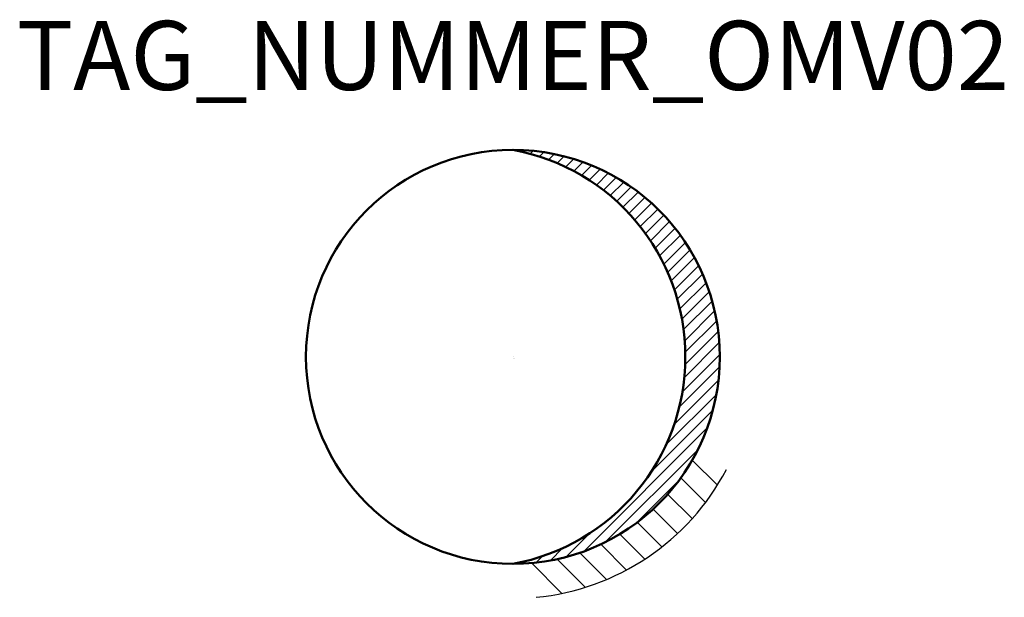
# Model space of a CAD drawing. Extents: x 219.8 to 291.2, y -445.5 to -403.6.
import ezdxf
from ezdxf.enums import TextEntityAlignment as Align

# ---------------------------------------------------------------- set-up
doc = ezdxf.new("R2010")
doc.units = 0
doc.styles.add('ISOCP', font='isocpeur.ttf')

msp = doc.modelspace()

# ---------------------------------------------------------------- linework, layer by layer
at = {"color": 0, "linetype": 'ByBlock', "lineweight": -2}
for p, q in [((256.122, -413.16), (256.218, -413.065)), ((256.832, -413.335), (257.044, -413.123)), ((257.513, -413.537), (257.83, -413.221)), ((258.169, -413.765), (258.581, -413.354)), ((258.801, -414.018), (259.299, -413.519)), ((259.41, -414.292), (259.989, -413.713)), ((259.997, -414.589), (260.652, -413.934)), ((260.564, -414.906), (261.29, -414.18)), ((261.11, -415.243), (261.905, -414.449)), ((261.638, -415.6), (262.498, -414.74)), ((262.146, -415.975), (263.069, -415.053)), ((262.636, -416.37), (263.62, -415.386)), ((263.107, -416.782), (264.15, -415.739)), ((263.561, -417.213), (264.662, -416.111)), ((263.996, -417.661), (265.155, -416.502)), ((264.413, -418.128), (265.629, -416.912)), ((264.812, -418.613), (266.084, -417.341)), ((265.192, -419.117), (266.521, -417.787)), ((265.553, -419.64), (266.94, -418.253)), ((265.895, -420.181), (267.34, -418.736)), ((266.218, -420.743), (267.721, -419.239)), ((266.519, -421.325), (268.084, -419.761)), ((266.8, -421.929), (268.426, -420.302)), ((267.058, -422.554), (268.749, -420.864)), ((267.292, -423.204), (269.05, -421.446)), ((267.501, -423.879), (269.33, -422.05)), ((267.683, -424.581), (269.587, -422.677)), ((267.835, -425.313), (269.82, -423.328)), ((267.954, -426.077), (270.027, -424.005)), ((268.038, -426.878), (270.206, -424.71)), ((268.079, -427.72), (270.355, -425.445)), ((268.073, -428.611), (270.47, -426.213)), ((268.008, -429.559), (270.547, -427.02)), ((267.872, -430.579), (270.582, -427.869)), ((267.641, -431.693), (270.566, -428.769)), ((267.278, -432.941), (270.489, -429.73)), ((266.695, -434.408), (270.335, -430.768)), ((265.609, -436.377), (270.078, -431.908)), ((260.73, -442.141), (269.672, -433.198)), ((262.282, -441.472), (269.004, -434.751)), ((264.599, -440.039), (267.57, -437.068)), ((259.44, -442.547), (261.159, -440.828)), ((257.262, -442.957), (257.723, -442.496)), ((258.299, -442.803), (259.189, -441.913)), ((256.301, -443.034), (256.475, -442.86))]:
    msp.add_line(p, q, dxfattribs=at)
at = {"color": 0, "linetype": 'ByBlock', "lineweight": 25}
for p, q in [((270.404, -437.357), (268.582, -435.536)), ((269.537, -438.612), (267.75, -436.824)), ((268.577, -439.773), (266.792, -437.988)), ((267.525, -440.843), (265.756, -439.074)), ((266.355, -441.794), (264.6, -440.038)), ((265.147, -442.707), (263.334, -440.894)), ((263.814, -443.495), (261.951, -441.632)), ((262.376, -444.179), (260.44, -442.243)), ((259.141, -445.186), (256.94, -442.985)), ((260.824, -444.748), (258.782, -442.706))]:
    msp.add_line(p, q, dxfattribs=at)
at = {"color": 0, "linetype": 'ByBlock', "lineweight": 50}
msp.add_circle((255.583, -428.051), 15, dxfattribs=at)
msp.add_arc((252.833, -428.051), 15.25, 280.38886, 79.61114, dxfattribs=at)
at = {"color": 0, "linetype": 'ByBlock', "lineweight": 25}
msp.add_arc((255.583, -428.051), 17.5, 275.49898, 332.22887, dxfattribs=at)

# ---------------------------------------------------------------- texts
at = {"color": 0, "lineweight": -2, "style": 'ISOCP'}
msp.add_attdef('TAG_NUMMER_OMV02', text='', height=5, dxfattribs=at).set_placement((255.583, -406.212), align=Align.MIDDLE_CENTER)
at = {"color": 0, "linetype": 'ByBlock', "lineweight": -2, "style": 'ISOCP', "flags": 1}
for tag, p in [('BETRIEBSTEMPERATUR', (255.592, -428.007)), ('DURCHMESSER', (255.58, -427.992)), ('BETRIEBSDRUCK', (255.592, -428.002)), ('INHALT', (255.592, -427.997)), ('LAENGE', (255.595, -427.992))]:
    msp.add_attdef(tag, text='', height=0.0035, dxfattribs=at).set_placement(p, align=Align.RIGHT)
at = {"color": 0, "linetype": 'ByBlock', "lineweight": -2, "style": 'ISOCP'}
for tag, p, s, height, flags in [('ABCDE', (255.568, -427.975), '', 0.0035, 1), ('BENENNUNG', (255.568, -427.982), '', 0.0035, 1), ('TYPE', (255.583, -428.101), 'Other pressurized storage tank', 0.0125, 3), ('DESCRIPTION', (255.583, -428.051), 'OMV Schwimmdachtank gedaemmt  ||  OMV Floating roof tank, isolated.sym', 0.0125, 3), ('CODE', (255.583, -428.064), '_VB2R06', 0.0125, 3), ('CLASS', (255.583, -428.076), 'Vessel Equipment', 0.0125, 3), ('SUBCLASS', (255.583, -428.089), 'Pressurized storage tanks', 0.0125, 3), ('ISH_IDTAG', (255.583, -428.171), 'TAG_NUMMER_OMV02|M|OMV_EQUIP_T_RAHMEN', 0.02, 1)]:
    msp.add_attdef(tag, p, s, height=height, dxfattribs=dict(at, flags=flags))
at = {"color": 0, "lineweight": 50, "style": 'ISOCP', "flags": 2}
msp.add_attdef('BAUHAUPTGRUPPE_OMV01', (255.583, -428.051), 'T', height=0.005, dxfattribs=at)

doc.saveas('drawing.dxf')
